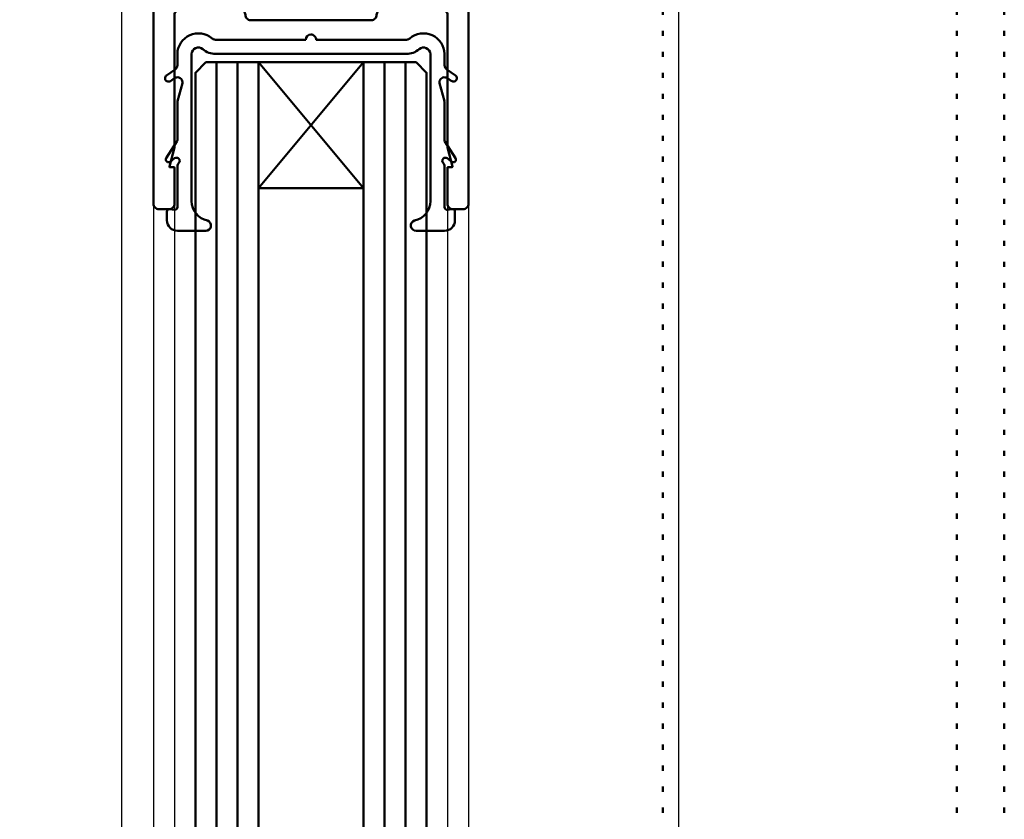
# Model space of a CAD drawing. Extents: x -2253 to -571, y -400 to 788.
# Drawn here: x -1937 to -1843, y 182 to 259 of the extents above; entities that cross this region are included whole.
import ezdxf

# ---------------------------------------------------------------- set-up
doc = ezdxf.new("R2010")
doc.units = 0
doc.linetypes.add('DOT', pattern=[2, 0.5, -1.5])
doc.layers.get('0').update_dxf_attribs({"linetype": 'CONTINUOUS'})
doc.layers.add('LE_ALL', color=7, linetype='CONTINUOUS', lineweight=50)

# ---------------------------------------------------------------- blocks, each defined once
blk = doc.blocks.new('A-7134380_00079', base_point=(-1894.692, 285.539))
blk.add_lwpolyline([(-1894.692, 285.539), (-1874.193, 285.539), (-1874.193, 33.039)])
blk = doc.blocks.new('AUSN_00095', base_point=(-1906.599, 272.601))
at = {"layer": 'LE_ALL'}
blk.add_lwpolyline([(-1906.599, 272.601, -0.263494), (-1903.943, 268.161, -1), (-1903.943, 267.911, -0.263472), (-1906.598, 263.471, 0.770142), (-1906.351, 262.536), (-1903.529, 262.536), (-1897.192, 262.536, 0.414214), (-1896.692, 263.036), (-1896.692, 273.036, 0.414214), (-1897.192, 273.536), (-1906.352, 273.536, 0.770177)], format="xyb", close=True, dxfattribs=at)
blk = doc.blocks.new('AUSN_00096', base_point=(-1911.783, 272.601))
at = {"layer": 'LE_ALL'}
blk.add_lwpolyline([(-1911.783, 272.601, 0.263483), (-1914.44, 268.161, 1), (-1914.44, 267.911, 0.263485), (-1911.784, 263.471, -0.770144), (-1912.031, 262.536), (-1914.854, 262.536), (-1921.192, 262.536, -0.414214), (-1921.692, 263.036), (-1921.692, 273.036, -0.414214), (-1921.192, 273.536), (-1912.03, 273.536, -0.770181)], format="xyb", close=True, dxfattribs=at)
blk = doc.blocks.new('AUSN_00097', base_point=(-1906.442, 268.036))
at = {"layer": 'LE_ALL'}
blk.add_circle((-1909.192, 268.036), 2.75, dxfattribs=at)
blk = doc.blocks.new('A-7115710_00094', base_point=(-1914.943, 258.539))
at = {"layer": 'LE_ALL'}
blk.add_lwpolyline([(-1914.943, 258.539, -0.414214), (-1915.443, 259.039, 0.414214), (-1915.943, 259.539), (-1921.694, 259.539, 0.414214), (-1922.194, 259.039), (-1922.194, 249.989), (-1922.194, 246.412, -0.065544), (-1922.196, 246.399), (-1922.678, 244.602, 0.493145), (-1922.629, 244.539), (-1922.244, 244.539, -0.414214), (-1922.194, 244.489), (-1922.194, 241.039, -0.414214), (-1922.694, 240.539), (-1923.693, 240.539, -0.414214), (-1924.193, 241.039), (-1924.192, 285.039, -0.41421), (-1923.692, 285.539), (-1914.192, 285.539, -0.414214), (-1913.692, 285.039), (-1913.692, 283.539, -0.414214), (-1914.192, 283.039), (-1918.792, 283.039, 0.414214), (-1919.292, 282.539), (-1919.292, 277.039, 0.414214), (-1918.792, 276.539), (-1899.592, 276.539, 0.414214), (-1899.092, 277.039), (-1899.092, 282.539, 0.414214), (-1899.592, 283.039), (-1904.192, 283.039, -0.414214), (-1904.692, 283.539), (-1904.692, 285.039, -0.414214), (-1904.192, 285.539), (-1894.692, 285.539, -0.414217), (-1894.192, 285.039), (-1894.193, 241.039, -0.414214), (-1894.693, 240.539), (-1895.694, 240.539, -0.414214), (-1896.194, 241.039), (-1896.194, 244.489, -0.414214), (-1896.144, 244.539), (-1895.76, 244.539, 0.493144), (-1895.711, 244.602), (-1896.193, 246.399, -0.065543), (-1896.194, 246.412), (-1896.194, 249.989), (-1896.194, 259.039, 0.414214), (-1896.694, 259.539), (-1902.443, 259.539, 0.414214), (-1902.943, 259.039, -0.414214), (-1903.443, 258.539), (-1909.193, 258.539)], format="xyb", close=True, dxfattribs=at)
for centre, start, end in [((-1922.244, 246.412), -15, 0), ((-1896.144, 246.412), 180, -165)]:
    blk.add_arc(centre, 0.05, start, end, dxfattribs=at)
for name, p in [('AUSN_00096', (-1911.783, 272.601)), ('AUSN_00095', (-1906.599, 272.601)), ('AUSN_00097', (-1906.442, 268.036))]:
    blk.add_blockref(name, p)
blk = doc.blocks.new('VSG_ESG_22MM_00102', base_point=(-1898.193, 33.039))
at = {"layer": 'LE_ALL', "color": 5}
for p, q in [((-1918.193, 254.539), (-1918.193, 33.039)), ((-1916.193, 254.539), (-1916.193, 33.039)), ((-1902.193, 254.539), (-1902.193, 33.039)), ((-1900.193, 254.539), (-1900.193, 33.039))]:
    blk.add_line(p, q, dxfattribs=at)
at = {"layer": 'LE_ALL'}
for points in [[(-1898.193, 33.039), (-1898.193, 253.539), (-1899.193, 254.539), (-1919.193, 254.539), (-1920.193, 253.539), (-1920.193, 33.039)], [(-1914.193, 33.039), (-1914.193, 254.539), (-1904.193, 242.539), (-1914.193, 242.539), (-1904.193, 254.539), (-1904.193, 33.039)]]:
    blk.add_lwpolyline(points, dxfattribs=at)
blk = doc.blocks.new('A-7115520_00103', base_point=(-1896.478, 255.321))
at = {"layer": 'LE_ALL'}
for p, q in [((-1918.288, 256.679), (-1909.698, 256.679)), ((-1920.568, 255.305), (-1920.568, 251.733)), ((-1896.478, 255.321), (-1896.478, 254.259)), ((-1896.262, 253.848), (-1895.441, 253.281)), ((-1922.202, 253.011), (-1922.585, 252.746)), ((-1921.9, 250.841), (-1921.437, 252.527)), ((-1896.495, 250.841), (-1896.958, 252.527)), ((-1896.193, 253.011), (-1895.81, 252.746)), ((-1920.568, 251.733), (-1920.568, 241.297)), ((-1896.478, 250.709), (-1896.478, 247.112)), ((-1922.97, 245.388), (-1921.957, 246.977)), ((-1922.18, 245.382), (-1922.607, 245.055)), ((-1921.918, 244.593), (-1921.918, 240.728)), ((-1896.478, 244.593), (-1896.478, 240.728)), ((-1922.912, 239.475), (-1922.912, 240.297)), ((-1922.624, 240.544), (-1922.205, 240.48)), ((-1919.212, 238.475), (-1921.912, 238.475)), ((-1899.183, 238.475), (-1896.483, 238.475))]:
    blk.add_line(p, q, dxfattribs=at)
for points in [[(-1896.478, 255.321, 0.634866), (-1899.781, 256.8, -0.179469), (-1900.107, 256.679), (-1908.698, 256.679, 0.414214), (-1909.198, 257.179)], [(-1921.918, 255.321), (-1921.918, 254.259, -0.246418), (-1922.133, 253.848), (-1922.954, 253.281, 1), (-1922.585, 252.746)], [(-1920.568, 255.305, -0.629993), (-1919.494, 255.777, 0.179469), (-1918.288, 255.329), (-1900.107, 255.329, 0.179469), (-1898.901, 255.777)], [(-1897.828, 255.305), (-1897.828, 251.733), (-1897.828, 241.297, -0.352223), (-1899.334, 239.452)], [(-1922.202, 253.011, -0.494463), (-1921.446, 252.765, -0.152681), (-1921.437, 252.527)], [(-1921.9, 250.841, 0.067025), (-1921.918, 250.709), (-1921.918, 247.112)], [(-1896.478, 244.593, 0.192258), (-1896.615, 244.937, -0.923961), (-1896.215, 245.382), (-1895.788, 245.055, 0.838595), (-1895.425, 245.388), (-1896.438, 246.977, -0.142839), (-1896.478, 247.112)], [(-1895.483, 239.475), (-1895.483, 240.297, 0.459086), (-1895.771, 240.544), (-1896.19, 240.48, -0.459086), (-1896.478, 240.728)]]:
    blk.add_lwpolyline(points, format="xyb", dxfattribs=at)
for centre, radius, start, end in [((-1919.918, 255.284), 2, 49.302, 178.94222), ((-1909.198, 256.679), 0.5, 90, 180), ((-1918.288, 257.179), 0.5, -130.698, -90), ((-1898.477, 255.284), 0.65, 1.85552, 130.69799), ((-1895.978, 254.259), 0.5, 180, -124.62841), ((-1895.625, 253.014), 0.325, -124.62841, 55.37159), ((-1896.572, 252.633), 0.4, 160.61435, -164.66185), ((-1896.478, 252.599), 0.5, 55.37159, 160.61435), ((-1896.978, 250.709), 0.5, 0, 15.33815), ((-1922.168, 247.112), 0.25, -32.51644, 0), ((-1922.759, 245.253), 0.25, 147.48356, -52.5843), ((-1921.998, 245.144), 0.3, -43.53115, 127.4157), ((-1921.418, 244.593), 0.5, 136.46885, 180), ((-1918.668, 241.311), 1.9, -179.57993, -101.96618), ((-1922.662, 240.297), 0.25, 81.36328, 180), ((-1922.168, 240.728), 0.25, -98.63672, 0), ((-1921.912, 239.475), 1, 180, -90), ((-1919.212, 238.975), 0.5, -90, 72.44771), ((-1899.183, 238.975), 0.5, 107.55229, -90), ((-1896.483, 239.475), 1, -90, 0)]:
    blk.add_arc(centre, radius, start, end, dxfattribs=at)
blk = doc.blocks.new('AUSSENKANTEN_00101', base_point=(-1924.193, 241.039))
for p, q in [((-1924.193, 241.039), (-1924.193, 33.039)), ((-1922.193, 241.039), (-1922.193, 33.039)), ((-1896.193, 241.039), (-1896.193, 33.039)), ((-1894.193, 241.039), (-1894.193, 33.039))]:
    blk.add_line(p, q)
for name, p in [('A-7115520_00103', (-1896.478, 255.321)), ('VSG_ESG_22MM_00102', (-1898.193, 33.039))]:
    blk.add_blockref(name, p)
blk = doc.blocks.new('DREHFLÜGEL_00077')
for name, p in [('A-7115710_00094', (-1914.943, 258.539)), ('A-7134380_00079', (-1894.692, 285.539)), ('AUSSENKANTEN_00101', (-1924.193, 241.039))]:
    blk.add_blockref(name, p)
blk = doc.blocks.new('G30 FAHRFLÜGEL FT_00072')
blk.add_blockref('DREHFLÜGEL_00077', (0, 0))
blk = doc.blocks.new('A-7027650_00142', base_point=(-1947.691, -127.211))
blk.add_lwpolyline([(-1927.191, 33.039), (-1927.191, 395.039), (-1947.691, 395.038), (-1947.691, 132.788)])
blk = doc.blocks.new('DREHFLÜGEL GEKLAPPT_00143', base_point=(-1939.674, 23.039))
at = {"layer": 'LE_ALL', "color": 1, "linetype": 'DOT'}
for p, q in [((-1875.694, 33.039), (-1875.694, 305.536)), ((-1847.694, 33.039), (-1847.694, 305.534))]:
    blk.add_line(p, q, dxfattribs=at)
blk.add_lwpolyline([(-2108.126, 33.039), (-2108.109, 305.551), (-1843.171, 305.534), (-1843.189, 33.039)], dxfattribs=at)
blk = doc.blocks.new('VERTIKALSCHNITT_00025')
for name, p in [('DREHFLÜGEL GEKLAPPT_00143', (-1939.674, 23.039)), ('A-7027650_00142', (-1947.691, -127.211)), ('G30 FAHRFLÜGEL FT_00072', (0, 0))]:
    blk.add_blockref(name, p)

msp = doc.modelspace()

# ---------------------------------------------------------------- block references
msp.add_blockref('VERTIKALSCHNITT_00025', (0, 0))

doc.saveas('drawing.dxf')
